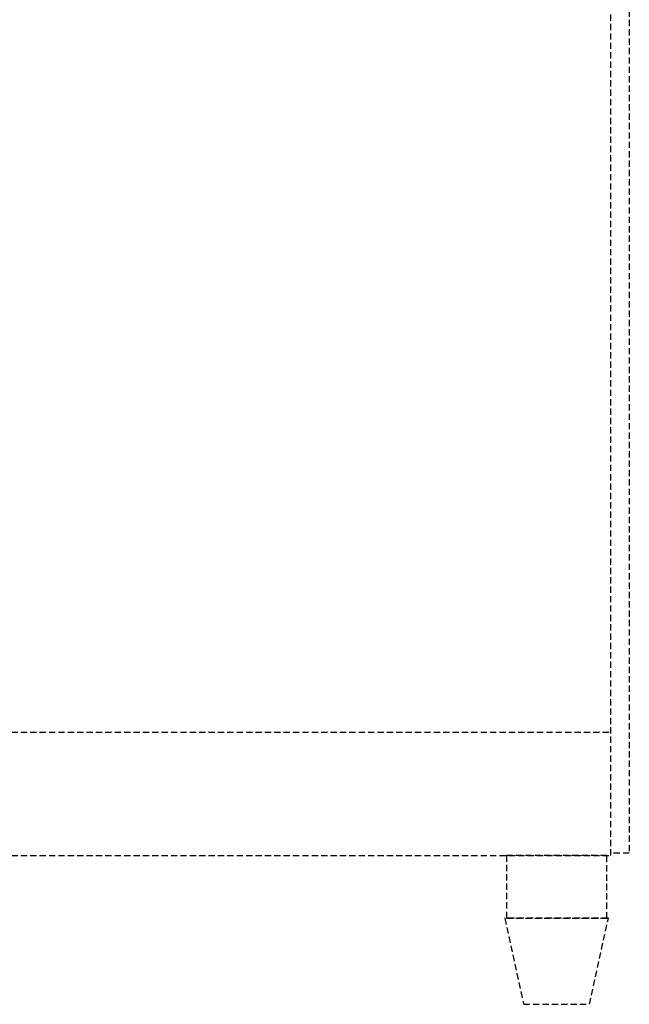
# Model space of a CAD drawing. Extents: x -10619 to 65951, y -4365 to 41699.
# Drawn here: x 1617 to 1910, y 7858 to 8331 of the extents above; entities that cross this region are included whole.
import ezdxf

# ---------------------------------------------------------------- set-up
doc = ezdxf.new("R2010")
doc.units = 0
doc.linetypes.add('X-2957-GC$0$EDG-DASH-3', pattern=[4.5, 3, -1.5])
doc.layers.add('X-2957-GC$0$A-GENM', color=31, linetype='X-2957-GC$0$EDG-DASH-3')
doc.layers.add('X-XREF', color=7, linetype='CONTINUOUS')

# ---------------------------------------------------------------- blocks, each defined once
blk = doc.blocks.new('X-2957-GC')
at = {"layer": 'X-2957-GC$0$A-GENM'}
for p, q in [((1901, 7929.49), (1901, 8704.49)), ((1909.77, 8573.49), (1909.77, 7930.55)), ((1051, 7988.59), (1901, 7988.59)), ((1051, 7929.49), (1901, 7929.49)), ((1850.93, 7929.49), (1850.93, 7899.33)), ((1898.93, 7929.49), (1850.93, 7929.49)), ((1898.93, 7899.33), (1898.93, 7929.49)), ((1909.77, 7930.55), (1901, 7930.55)), ((1899.73, 7899.33), (1850.13, 7899.33)), ((1850.13, 7899.33), (1859.13, 7858.05)), ((1850.93, 7899.33), (1898.93, 7899.33)), ((1890.73, 7858.05), (1899.73, 7899.33)), ((1859.13, 7858.05), (1890.73, 7858.05))]:
    blk.add_line(p, q, dxfattribs=at)

msp = doc.modelspace()

# ---------------------------------------------------------------- block references
at = {"layer": 'X-XREF'}
msp.add_blockref('X-2957-GC', (0, 0), dxfattribs=at)

doc.saveas('drawing.dxf')
